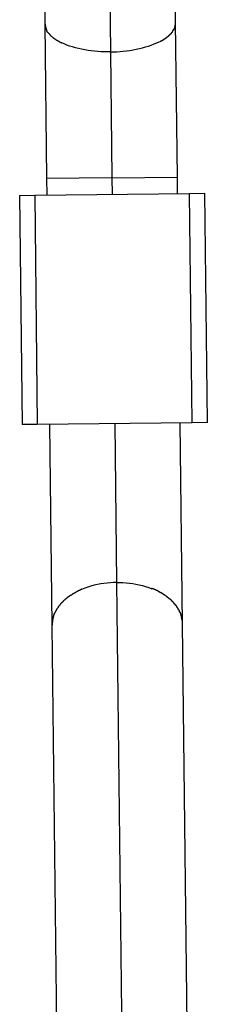
# Model space of a CAD drawing. Extents: x -66 to 66, y -26 to 26.
# Drawn here: x -43 to -43, y -1 to 0 of the extents above; entities that cross this region are included whole.
import ezdxf

# ---------------------------------------------------------------- set-up
doc = ezdxf.new("R2010")
doc.units = 0
doc.layers.get('0').update_dxf_attribs({"linetype": 'CONTINUOUS'})

msp = doc.modelspace()

# ---------------------------------------------------------------- linework, layer by layer
at = {"color": 0}
for points in [[(-43.2187, 0.4675), (-43.2151, 0.1514)], [(-43.2978, 0.3866), (-43.2955, 0.1855)], [(-43.1355, 0.1873), (-43.1378, 0.3884)], [(-43.2955, 0.1855), (-43.2933, -0.0033)], [(-43.2954, 0.1855), (-43.2954, 0.1855), (-43.2951, 0.1852), (-43.2951, 0.1849), (-43.2951, 0.1846), (-43.2951, 0.1844), (-43.2949, 0.1841), (-43.2949, 0.1838), (-43.2949, 0.1835), (-43.2949, 0.1835), (-43.2946, 0.1832), (-43.2946, 0.1829), (-43.2946, 0.1826), (-43.2946, 0.1825), (-43.2946, 0.1822), (-43.2946, 0.182), (-43.2946, 0.1817), (-43.2946, 0.1817)], [(-43.2954, 0.1855), (-43.2954, 0.1855), (-43.2951, 0.1852), (-43.2951, 0.1849), (-43.2951, 0.1846), (-43.2951, 0.1844), (-43.2949, 0.1841), (-43.2949, 0.1838), (-43.2949, 0.1835), (-43.2949, 0.1835), (-43.2946, 0.1832), (-43.2946, 0.1829), (-43.2946, 0.1826), (-43.2946, 0.1825), (-43.2946, 0.1822), (-43.2946, 0.182), (-43.2946, 0.1817), (-43.2946, 0.1817)], [(-43.2945, 0.1816), (-43.2945, 0.1816), (-43.2943, 0.1813), (-43.2943, 0.181), (-43.2943, 0.1807), (-43.2943, 0.1807), (-43.2941, 0.1804), (-43.2941, 0.1804), (-43.2941, 0.1801), (-43.2941, 0.1801), (-43.2938, 0.1798), (-43.2938, 0.1796), (-43.2938, 0.1793), (-43.2938, 0.1793), (-43.2937, 0.179), (-43.2937, 0.179), (-43.2937, 0.1787), (-43.2937, 0.1787)], [(-43.2945, 0.1816), (-43.2945, 0.1816), (-43.2943, 0.1813), (-43.2943, 0.181), (-43.2943, 0.1807), (-43.2943, 0.1807), (-43.2941, 0.1804), (-43.2941, 0.1804), (-43.2941, 0.1801), (-43.2941, 0.1801), (-43.2938, 0.1798), (-43.2938, 0.1796), (-43.2938, 0.1793), (-43.2938, 0.1793), (-43.2937, 0.179), (-43.2937, 0.179), (-43.2937, 0.1787), (-43.2937, 0.1787)], [(-43.1377, 0.1785), (-43.1377, 0.1785), (-43.1374, 0.1785), (-43.1374, 0.1785), (-43.1374, 0.1785), (-43.1374, 0.1788), (-43.1372, 0.1788), (-43.1372, 0.179), (-43.1372, 0.179), (-43.1372, 0.1793), (-43.1369, 0.1793), (-43.1369, 0.1795), (-43.1369, 0.1795), (-43.1369, 0.1798), (-43.1369, 0.1798), (-43.1369, 0.1801), (-43.1369, 0.1801), (-43.1369, 0.1804)], [(-43.1377, 0.1785), (-43.1377, 0.1785), (-43.1374, 0.1785), (-43.1374, 0.1785), (-43.1374, 0.1785), (-43.1374, 0.1788), (-43.1372, 0.1788), (-43.1372, 0.179), (-43.1372, 0.179), (-43.1372, 0.1793), (-43.1369, 0.1793), (-43.1369, 0.1795), (-43.1369, 0.1795), (-43.1369, 0.1798), (-43.1369, 0.1798), (-43.1369, 0.1801), (-43.1369, 0.1801), (-43.1369, 0.1804)], [(-43.1369, 0.1805), (-43.1369, 0.1805), (-43.1366, 0.1805), (-43.1366, 0.1808), (-43.1366, 0.1808), (-43.1366, 0.1811), (-43.1363, 0.1811), (-43.1363, 0.1814), (-43.1363, 0.1816), (-43.1363, 0.1819), (-43.1361, 0.1819), (-43.1361, 0.1822), (-43.1361, 0.1822), (-43.1361, 0.1825), (-43.1361, 0.1825), (-43.1361, 0.1828), (-43.1361, 0.1831), (-43.1361, 0.1834)], [(-43.1369, 0.1805), (-43.1369, 0.1805), (-43.1366, 0.1805), (-43.1366, 0.1808), (-43.1366, 0.1808), (-43.1366, 0.1811), (-43.1363, 0.1811), (-43.1363, 0.1814), (-43.1363, 0.1816), (-43.1363, 0.1819), (-43.1361, 0.1819), (-43.1361, 0.1822), (-43.1361, 0.1822), (-43.1361, 0.1825), (-43.1361, 0.1825), (-43.1361, 0.1828), (-43.1361, 0.1831), (-43.1361, 0.1834)], [(-43.1362, 0.1835), (-43.1362, 0.1835), (-43.1359, 0.1835), (-43.1359, 0.1838), (-43.1359, 0.184), (-43.1359, 0.1843), (-43.1358, 0.1844), (-43.1358, 0.1847), (-43.1358, 0.185), (-43.1358, 0.1853), (-43.1355, 0.1853), (-43.1355, 0.1856), (-43.1355, 0.1859), (-43.1355, 0.1862), (-43.1355, 0.1864), (-43.1355, 0.1867), (-43.1355, 0.187), (-43.1355, 0.1873)], [(-43.1362, 0.1835), (-43.1362, 0.1835), (-43.1359, 0.1835), (-43.1359, 0.1838), (-43.1359, 0.184), (-43.1359, 0.1843), (-43.1358, 0.1844), (-43.1358, 0.1847), (-43.1358, 0.185), (-43.1358, 0.1853), (-43.1355, 0.1853), (-43.1355, 0.1856), (-43.1355, 0.1859), (-43.1355, 0.1862), (-43.1355, 0.1864), (-43.1355, 0.1867), (-43.1355, 0.187), (-43.1355, 0.1873)], [(-43.1333, -0.0015), (-43.1355, 0.1873)], [(-43.2937, 0.1787), (-43.2937, 0.1787), (-43.2934, 0.1784), (-43.2934, 0.1784), (-43.2934, 0.1781), (-43.2934, 0.1781), (-43.2932, 0.1778), (-43.2932, 0.1778), (-43.2932, 0.1775), (-43.2932, 0.1775), (-43.2929, 0.1772), (-43.2929, 0.1772), (-43.2929, 0.177), (-43.2929, 0.177), (-43.2928, 0.1767), (-43.2928, 0.1767), (-43.2928, 0.1767), (-43.2928, 0.1767)], [(-43.2937, 0.1787), (-43.2937, 0.1787), (-43.2934, 0.1784), (-43.2934, 0.1784), (-43.2934, 0.1781), (-43.2934, 0.1781), (-43.2932, 0.1778), (-43.2932, 0.1778), (-43.2932, 0.1775), (-43.2932, 0.1775), (-43.2929, 0.1772), (-43.2929, 0.1772), (-43.2929, 0.177), (-43.2929, 0.177), (-43.2928, 0.1767), (-43.2928, 0.1767), (-43.2928, 0.1767), (-43.2928, 0.1767)], [(-43.2918, 0.1752), (-43.2929, 0.1767)], [(-43.2918, 0.1752), (-43.2918, 0.1752), (-43.2915, 0.1749), (-43.2915, 0.1749), (-43.2913, 0.1747), (-43.2913, 0.1747), (-43.291, 0.1744), (-43.291, 0.1744), (-43.291, 0.1743), (-43.291, 0.1743), (-43.2907, 0.174), (-43.2907, 0.174), (-43.2907, 0.1738), (-43.2907, 0.1738), (-43.2904, 0.1735), (-43.2904, 0.1735), (-43.2904, 0.1735), (-43.2904, 0.1735)], [(-43.2918, 0.1752), (-43.2918, 0.1752), (-43.2915, 0.1749), (-43.2915, 0.1749), (-43.2913, 0.1747), (-43.2913, 0.1747), (-43.291, 0.1744), (-43.291, 0.1744), (-43.291, 0.1743), (-43.291, 0.1743), (-43.2907, 0.174), (-43.2907, 0.174), (-43.2907, 0.1738), (-43.2907, 0.1738), (-43.2904, 0.1735), (-43.2904, 0.1735), (-43.2904, 0.1735), (-43.2904, 0.1735)], [(-43.2903, 0.1736), (-43.2903, 0.1736), (-43.29, 0.1733), (-43.29, 0.1733), (-43.2898, 0.173), (-43.2898, 0.173), (-43.2895, 0.1727), (-43.2895, 0.1727), (-43.2895, 0.1727), (-43.2895, 0.1727), (-43.2892, 0.1724), (-43.2892, 0.1724), (-43.289, 0.1721), (-43.289, 0.1721), (-43.2887, 0.1718), (-43.2887, 0.1718), (-43.2887, 0.1718), (-43.2887, 0.1718)], [(-43.2903, 0.1736), (-43.2903, 0.1736), (-43.29, 0.1733), (-43.29, 0.1733), (-43.2898, 0.173), (-43.2898, 0.173), (-43.2895, 0.1727), (-43.2895, 0.1727), (-43.2895, 0.1727), (-43.2895, 0.1727), (-43.2892, 0.1724), (-43.2892, 0.1724), (-43.289, 0.1721), (-43.289, 0.1721), (-43.2887, 0.1718), (-43.2887, 0.1718), (-43.2887, 0.1718), (-43.2887, 0.1718)], [(-43.2889, 0.1718), (-43.2889, 0.1718), (-43.2886, 0.1715), (-43.2886, 0.1715), (-43.2883, 0.1713), (-43.2883, 0.1713), (-43.288, 0.171), (-43.288, 0.171), (-43.2878, 0.1709), (-43.2878, 0.1709), (-43.2875, 0.1706), (-43.2875, 0.1706), (-43.2873, 0.1704), (-43.2873, 0.1704), (-43.287, 0.1701), (-43.287, 0.1701), (-43.287, 0.1701), (-43.287, 0.1701)], [(-43.2889, 0.1718), (-43.2889, 0.1718), (-43.2886, 0.1715), (-43.2886, 0.1715), (-43.2883, 0.1713), (-43.2883, 0.1713), (-43.288, 0.171), (-43.288, 0.171), (-43.2878, 0.1709), (-43.2878, 0.1709), (-43.2875, 0.1706), (-43.2875, 0.1706), (-43.2873, 0.1704), (-43.2873, 0.1704), (-43.287, 0.1701), (-43.287, 0.1701), (-43.287, 0.1701), (-43.287, 0.1701)], [(-43.2869, 0.1701), (-43.2869, 0.1701), (-43.2866, 0.1698), (-43.2866, 0.1698), (-43.2863, 0.1696), (-43.2863, 0.1696), (-43.286, 0.1693), (-43.286, 0.1693), (-43.2858, 0.1692), (-43.2858, 0.1692), (-43.2855, 0.1689), (-43.2855, 0.1689), (-43.2852, 0.1687), (-43.2852, 0.1687), (-43.2849, 0.1684), (-43.2849, 0.1684), (-43.2849, 0.1684), (-43.2849, 0.1684)], [(-43.2869, 0.1701), (-43.2869, 0.1701), (-43.2866, 0.1698), (-43.2866, 0.1698), (-43.2863, 0.1696), (-43.2863, 0.1696), (-43.286, 0.1693), (-43.286, 0.1693), (-43.2858, 0.1692), (-43.2858, 0.1692), (-43.2855, 0.1689), (-43.2855, 0.1689), (-43.2852, 0.1687), (-43.2852, 0.1687), (-43.2849, 0.1684), (-43.2849, 0.1684), (-43.2849, 0.1684), (-43.2849, 0.1684)], [(-43.285, 0.1685), (-43.285, 0.1685), (-43.2847, 0.1682), (-43.2847, 0.1682), (-43.2844, 0.168), (-43.2844, 0.168), (-43.2841, 0.1677), (-43.2841, 0.1677), (-43.2838, 0.1677), (-43.2838, 0.1677), (-43.2835, 0.1674), (-43.2835, 0.1674), (-43.2832, 0.1672), (-43.2832, 0.1672), (-43.2829, 0.1669), (-43.2829, 0.1669), (-43.2827, 0.1669), (-43.2827, 0.1669)], [(-43.285, 0.1685), (-43.285, 0.1685), (-43.2847, 0.1682), (-43.2847, 0.1682), (-43.2844, 0.168), (-43.2844, 0.168), (-43.2841, 0.1677), (-43.2841, 0.1677), (-43.2838, 0.1677), (-43.2838, 0.1677), (-43.2835, 0.1674), (-43.2835, 0.1674), (-43.2832, 0.1672), (-43.2832, 0.1672), (-43.2829, 0.1669), (-43.2829, 0.1669), (-43.2827, 0.1669), (-43.2827, 0.1669)], [(-43.15, 0.1669), (-43.15, 0.1669), (-43.1497, 0.1669), (-43.1496, 0.1669), (-43.1493, 0.1669), (-43.1493, 0.1672), (-43.149, 0.1672), (-43.149, 0.1673), (-43.1487, 0.1673), (-43.1487, 0.1676), (-43.1484, 0.1676), (-43.1483, 0.1676), (-43.148, 0.1676), (-43.148, 0.1679), (-43.1477, 0.1679), (-43.1477, 0.1682), (-43.1475, 0.1682), (-43.1475, 0.1685)], [(-43.15, 0.1669), (-43.15, 0.1669), (-43.1497, 0.1669), (-43.1496, 0.1669), (-43.1493, 0.1669), (-43.1493, 0.1672), (-43.149, 0.1672), (-43.149, 0.1673), (-43.1487, 0.1673), (-43.1487, 0.1676), (-43.1484, 0.1676), (-43.1483, 0.1676), (-43.148, 0.1676), (-43.148, 0.1679), (-43.1477, 0.1679), (-43.1477, 0.1682), (-43.1475, 0.1682), (-43.1475, 0.1685)], [(-43.1475, 0.1685), (-43.1475, 0.1685), (-43.1472, 0.1685), (-43.1472, 0.1685), (-43.1469, 0.1685), (-43.1469, 0.1688), (-43.1466, 0.1688), (-43.1466, 0.169), (-43.1464, 0.169), (-43.1464, 0.1693), (-43.1461, 0.1693), (-43.1461, 0.1693), (-43.1458, 0.1693), (-43.1458, 0.1696), (-43.1455, 0.1696), (-43.1455, 0.1698), (-43.1454, 0.1698), (-43.1454, 0.1701)], [(-43.1475, 0.1685), (-43.1475, 0.1685), (-43.1472, 0.1685), (-43.1472, 0.1685), (-43.1469, 0.1685), (-43.1469, 0.1688), (-43.1466, 0.1688), (-43.1466, 0.169), (-43.1464, 0.169), (-43.1464, 0.1693), (-43.1461, 0.1693), (-43.1461, 0.1693), (-43.1458, 0.1693), (-43.1458, 0.1696), (-43.1455, 0.1696), (-43.1455, 0.1698), (-43.1454, 0.1698), (-43.1454, 0.1701)], [(-43.1454, 0.1701), (-43.1454, 0.1701), (-43.1451, 0.1701), (-43.1451, 0.1701), (-43.1448, 0.1701), (-43.1448, 0.1704), (-43.1445, 0.1704), (-43.1445, 0.1706), (-43.1443, 0.1706), (-43.1443, 0.1709), (-43.144, 0.1709), (-43.144, 0.171), (-43.1437, 0.171), (-43.1437, 0.1713), (-43.1434, 0.1713), (-43.1434, 0.1715), (-43.1434, 0.1715), (-43.1434, 0.1718)], [(-43.1454, 0.1701), (-43.1454, 0.1701), (-43.1451, 0.1701), (-43.1451, 0.1701), (-43.1448, 0.1701), (-43.1448, 0.1704), (-43.1445, 0.1704), (-43.1445, 0.1706), (-43.1443, 0.1706), (-43.1443, 0.1709), (-43.144, 0.1709), (-43.144, 0.171), (-43.1437, 0.171), (-43.1437, 0.1713), (-43.1434, 0.1713), (-43.1434, 0.1715), (-43.1434, 0.1715), (-43.1434, 0.1718)], [(-43.1435, 0.1718), (-43.1435, 0.1718), (-43.1432, 0.1718), (-43.1432, 0.1718), (-43.143, 0.1718), (-43.143, 0.1721), (-43.1427, 0.1721), (-43.1427, 0.1723), (-43.1425, 0.1723), (-43.1425, 0.1726), (-43.1422, 0.1726), (-43.1422, 0.1726), (-43.142, 0.1726), (-43.142, 0.1729), (-43.1417, 0.1729), (-43.1417, 0.1731), (-43.1417, 0.1731), (-43.1417, 0.1734)], [(-43.1435, 0.1718), (-43.1435, 0.1718), (-43.1432, 0.1718), (-43.1432, 0.1718), (-43.143, 0.1718), (-43.143, 0.1721), (-43.1427, 0.1721), (-43.1427, 0.1723), (-43.1425, 0.1723), (-43.1425, 0.1726), (-43.1422, 0.1726), (-43.1422, 0.1726), (-43.142, 0.1726), (-43.142, 0.1729), (-43.1417, 0.1729), (-43.1417, 0.1731), (-43.1417, 0.1731), (-43.1417, 0.1734)], [(-43.1416, 0.1735), (-43.1416, 0.1735), (-43.1413, 0.1735), (-43.1413, 0.1735), (-43.1411, 0.1735), (-43.1411, 0.1738), (-43.1408, 0.1738), (-43.1408, 0.1741), (-43.1408, 0.1741), (-43.1408, 0.1744), (-43.1405, 0.1744), (-43.1405, 0.1744), (-43.1404, 0.1744), (-43.1404, 0.1747), (-43.1401, 0.1747), (-43.1401, 0.175), (-43.1401, 0.175), (-43.1401, 0.1753)], [(-43.1416, 0.1735), (-43.1416, 0.1735), (-43.1413, 0.1735), (-43.1413, 0.1735), (-43.1411, 0.1735), (-43.1411, 0.1738), (-43.1408, 0.1738), (-43.1408, 0.1741), (-43.1408, 0.1741), (-43.1408, 0.1744), (-43.1405, 0.1744), (-43.1405, 0.1744), (-43.1404, 0.1744), (-43.1404, 0.1747), (-43.1401, 0.1747), (-43.1401, 0.175), (-43.1401, 0.175), (-43.1401, 0.1753)], [(-43.1401, 0.1753), (-43.1401, 0.1753), (-43.1398, 0.1753), (-43.1398, 0.1753), (-43.1397, 0.1753), (-43.1397, 0.1756), (-43.1394, 0.1756), (-43.1394, 0.1758), (-43.1394, 0.1758), (-43.1394, 0.1761), (-43.1391, 0.1761), (-43.1391, 0.1761), (-43.1391, 0.1761), (-43.1391, 0.1764), (-43.1389, 0.1764), (-43.1389, 0.1767), (-43.1389, 0.1767), (-43.1389, 0.177)], [(-43.1401, 0.1753), (-43.1401, 0.1753), (-43.1398, 0.1753), (-43.1398, 0.1753), (-43.1397, 0.1753), (-43.1397, 0.1756), (-43.1394, 0.1756), (-43.1394, 0.1758), (-43.1394, 0.1758), (-43.1394, 0.1761), (-43.1391, 0.1761), (-43.1391, 0.1761), (-43.1391, 0.1761), (-43.1391, 0.1764), (-43.1389, 0.1764), (-43.1389, 0.1767), (-43.1389, 0.1767), (-43.1389, 0.177)], [(-43.1389, 0.177), (-43.1378, 0.1785)], [(-43.2826, 0.1669), (-43.2826, 0.1669), (-43.2823, 0.1666), (-43.2823, 0.1666), (-43.282, 0.1663), (-43.282, 0.1663), (-43.2817, 0.166), (-43.2817, 0.166), (-43.2814, 0.166), (-43.2814, 0.166), (-43.2811, 0.1657), (-43.2811, 0.1657), (-43.2808, 0.1655), (-43.2808, 0.1655), (-43.2805, 0.1652), (-43.2805, 0.1652), (-43.2803, 0.1652), (-43.2803, 0.1652)], [(-43.2826, 0.1669), (-43.2826, 0.1669), (-43.2823, 0.1666), (-43.2823, 0.1666), (-43.282, 0.1663), (-43.282, 0.1663), (-43.2817, 0.166), (-43.2817, 0.166), (-43.2814, 0.166), (-43.2814, 0.166), (-43.2811, 0.1657), (-43.2811, 0.1657), (-43.2808, 0.1655), (-43.2808, 0.1655), (-43.2805, 0.1652), (-43.2805, 0.1652), (-43.2803, 0.1652), (-43.2803, 0.1652)], [(-43.2802, 0.1654), (-43.2802, 0.1654), (-43.2799, 0.1651), (-43.2798, 0.1651), (-43.2795, 0.165), (-43.2795, 0.165), (-43.2792, 0.1647), (-43.2791, 0.1647), (-43.2788, 0.1646), (-43.2788, 0.1646), (-43.2785, 0.1643), (-43.2783, 0.1643), (-43.278, 0.1641), (-43.278, 0.1641), (-43.2777, 0.1639), (-43.2777, 0.1639), (-43.2776, 0.1639), (-43.2776, 0.1639)], [(-43.2802, 0.1654), (-43.2802, 0.1654), (-43.2799, 0.1651), (-43.2798, 0.1651), (-43.2795, 0.165), (-43.2795, 0.165), (-43.2792, 0.1647), (-43.2791, 0.1647), (-43.2788, 0.1646), (-43.2788, 0.1646), (-43.2785, 0.1643), (-43.2783, 0.1643), (-43.278, 0.1641), (-43.278, 0.1641), (-43.2777, 0.1639), (-43.2777, 0.1639), (-43.2776, 0.1639), (-43.2776, 0.1639)], [(-43.2777, 0.1639), (-43.2777, 0.1639), (-43.2774, 0.1636), (-43.2772, 0.1636), (-43.2769, 0.1634), (-43.2769, 0.1634), (-43.2766, 0.1631), (-43.2764, 0.1631), (-43.2761, 0.1631), (-43.2761, 0.1631), (-43.2758, 0.1628), (-43.2755, 0.1628), (-43.2752, 0.1626), (-43.2752, 0.1626), (-43.2749, 0.1624), (-43.2748, 0.1624), (-43.2746, 0.1624), (-43.2746, 0.1624)], [(-43.2777, 0.1639), (-43.2777, 0.1639), (-43.2774, 0.1636), (-43.2772, 0.1636), (-43.2769, 0.1634), (-43.2769, 0.1634), (-43.2766, 0.1631), (-43.2764, 0.1631), (-43.2761, 0.1631), (-43.2761, 0.1631), (-43.2758, 0.1628), (-43.2755, 0.1628), (-43.2752, 0.1626), (-43.2752, 0.1626), (-43.2749, 0.1624), (-43.2748, 0.1624), (-43.2746, 0.1624), (-43.2746, 0.1624)], [(-43.2151, 0.1514), (-43.2189, 0.1514), (-43.2227, 0.1515), (-43.2267, 0.1516), (-43.2306, 0.1519), (-43.2346, 0.1522), (-43.2386, 0.1527), (-43.2426, 0.1532), (-43.2465, 0.1539), (-43.2504, 0.1546), (-43.2542, 0.1555), (-43.258, 0.1564), (-43.2616, 0.1574), (-43.2651, 0.1585), (-43.2685, 0.1597), (-43.2718, 0.161), (-43.2748, 0.1624)], [(-43.2151, 0.1514), (-43.2112, 0.1515), (-43.2074, 0.1516), (-43.2035, 0.1519), (-43.1995, 0.1522), (-43.1956, 0.1527), (-43.1916, 0.1532), (-43.1876, 0.1539), (-43.1837, 0.1546), (-43.1798, 0.1554), (-43.176, 0.1563), (-43.1722, 0.1574), (-43.1687, 0.1585), (-43.1652, 0.1596), (-43.1618, 0.161), (-43.1586, 0.1623), (-43.1556, 0.1637)], [(-43.1554, 0.1639), (-43.1554, 0.1639), (-43.1551, 0.1639), (-43.155, 0.1639), (-43.1547, 0.1639), (-43.1547, 0.1641), (-43.1544, 0.1641), (-43.1543, 0.1643), (-43.154, 0.1643), (-43.154, 0.1646), (-43.1537, 0.1646), (-43.1535, 0.1646), (-43.1532, 0.1646), (-43.1532, 0.1649), (-43.1529, 0.1649), (-43.1529, 0.1651), (-43.1527, 0.1651), (-43.1527, 0.1654)], [(-43.1554, 0.1639), (-43.1554, 0.1639), (-43.1551, 0.1639), (-43.155, 0.1639), (-43.1547, 0.1639), (-43.1547, 0.1641), (-43.1544, 0.1641), (-43.1543, 0.1643), (-43.154, 0.1643), (-43.154, 0.1646), (-43.1537, 0.1646), (-43.1535, 0.1646), (-43.1532, 0.1646), (-43.1532, 0.1649), (-43.1529, 0.1649), (-43.1529, 0.1651), (-43.1527, 0.1651), (-43.1527, 0.1654)], [(-43.1528, 0.1654), (-43.1528, 0.1654), (-43.1525, 0.1654), (-43.1524, 0.1654), (-43.1521, 0.1654), (-43.1521, 0.1656), (-43.1518, 0.1656), (-43.1516, 0.1658), (-43.1513, 0.1658), (-43.1513, 0.1661), (-43.151, 0.1661), (-43.1508, 0.1662), (-43.1505, 0.1662), (-43.1505, 0.1665), (-43.1502, 0.1665), (-43.1502, 0.1666), (-43.1501, 0.1666), (-43.1501, 0.1669)], [(-43.1528, 0.1654), (-43.1528, 0.1654), (-43.1525, 0.1654), (-43.1524, 0.1654), (-43.1521, 0.1654), (-43.1521, 0.1656), (-43.1518, 0.1656), (-43.1516, 0.1658), (-43.1513, 0.1658), (-43.1513, 0.1661), (-43.151, 0.1661), (-43.1508, 0.1662), (-43.1505, 0.1662), (-43.1505, 0.1665), (-43.1502, 0.1665), (-43.1502, 0.1666), (-43.1501, 0.1666), (-43.1501, 0.1669)], [(-43.2151, 0.1514), (-43.2133, -0.0024)], [(-43.2133, -0.0024), (-43.2933, -0.0033)], [(-43.2933, -0.0033), (-43.293, -0.0234)], [(-43.2133, -0.0024), (-43.1333, -0.0015)], [(-43.2133, -0.0024), (-43.2131, -0.0225)], [(-43.1331, -0.0215), (-43.1333, -0.0015)], [(-43.3262, -0.0238), (-43.3078, -0.0235)], [(-43.3262, -0.0238), (-43.323, -0.3037)], [(-43.3078, -0.0235), (-43.1184, -0.0214)], [(-43.3078, -0.0235), (-43.3046, -0.3035)], [(-43.1184, -0.0214), (-43.0999, -0.0211)], [(-43.1151, -0.3013), (-43.1184, -0.0214)], [(-43.0967, -0.3012), (-43.0999, -0.0211)], [(-43.3046, -0.3035), (-43.323, -0.3037)], [(-43.1151, -0.3013), (-43.3046, -0.3035)], [(-43.2898, -0.3033), (-43.287, -0.5489)], [(-43.2098, -0.3024), (-43.2076, -0.4963)], [(-43.127, -0.5471), (-43.1298, -0.3015)], [(-43.0967, -0.3012), (-43.1151, -0.3013)], [(-43.2503, -0.5047), (-43.2503, -0.5047), (-43.2503, -0.5047), (-43.2506, -0.5047), (-43.2507, -0.5047), (-43.251, -0.505), (-43.2512, -0.505), (-43.2515, -0.5053), (-43.2518, -0.5053), (-43.2521, -0.5056), (-43.2522, -0.5056), (-43.2525, -0.5058), (-43.2528, -0.5058), (-43.2531, -0.5061), (-43.2532, -0.5061), (-43.2535, -0.5063), (-43.2537, -0.5063), (-43.254, -0.5066)], [(-43.2503, -0.5047), (-43.2503, -0.5047), (-43.2503, -0.5047), (-43.2506, -0.5047), (-43.2507, -0.5047), (-43.251, -0.505), (-43.2512, -0.505), (-43.2515, -0.5053), (-43.2518, -0.5053), (-43.2521, -0.5056), (-43.2522, -0.5056), (-43.2525, -0.5058), (-43.2528, -0.5058), (-43.2531, -0.5061), (-43.2532, -0.5061), (-43.2535, -0.5063), (-43.2537, -0.5063), (-43.254, -0.5066)], [(-43.2076, -0.4963), (-43.2114, -0.4964), (-43.2153, -0.4966), (-43.2192, -0.497), (-43.2231, -0.4975), (-43.2271, -0.4981), (-43.2311, -0.4989), (-43.235, -0.4998), (-43.239, -0.5008), (-43.2428, -0.502), (-43.2466, -0.5034), (-43.2504, -0.5049)], [(-43.2076, -0.4963), (-43.2038, -0.4963), (-43.1999, -0.4965), (-43.196, -0.4967), (-43.192, -0.4971), (-43.188, -0.4976), (-43.184, -0.4983), (-43.1801, -0.4991), (-43.1761, -0.5001), (-43.1722, -0.5012), (-43.1684, -0.5024), (-43.1647, -0.5039)], [(-43.2076, -0.4963), (-43.2003, -1.1261)], [(-43.1611, -0.5053), (-43.1611, -0.5053), (-43.1611, -0.505), (-43.1613, -0.505), (-43.1614, -0.5048), (-43.1617, -0.5048), (-43.1619, -0.5045), (-43.1622, -0.5045), (-43.1625, -0.5045), (-43.1628, -0.5045), (-43.163, -0.5042), (-43.1633, -0.5042), (-43.1636, -0.5041), (-43.1639, -0.5041), (-43.164, -0.5038), (-43.1643, -0.5038), (-43.1645, -0.5038), (-43.1648, -0.5038)], [(-43.1611, -0.5053), (-43.1611, -0.5053), (-43.1611, -0.505), (-43.1613, -0.505), (-43.1614, -0.5048), (-43.1617, -0.5048), (-43.1619, -0.5045), (-43.1622, -0.5045), (-43.1625, -0.5045), (-43.1628, -0.5045), (-43.163, -0.5042), (-43.1633, -0.5042), (-43.1636, -0.5041), (-43.1639, -0.5041), (-43.164, -0.5038), (-43.1643, -0.5038), (-43.1645, -0.5038), (-43.1648, -0.5038)], [(-43.2697, -0.5165), (-43.2697, -0.5165), (-43.2697, -0.5165), (-43.2699, -0.5166), (-43.2699, -0.5166), (-43.2702, -0.5169), (-43.2702, -0.5169), (-43.2705, -0.5172), (-43.2708, -0.5172), (-43.2711, -0.5175), (-43.2711, -0.5175), (-43.2714, -0.5178), (-43.2715, -0.5178), (-43.2718, -0.5181), (-43.2718, -0.5181), (-43.2721, -0.5184), (-43.2722, -0.5184), (-43.2725, -0.5187)], [(-43.2697, -0.5165), (-43.2697, -0.5165), (-43.2697, -0.5165), (-43.2699, -0.5166), (-43.2699, -0.5166), (-43.2702, -0.5169), (-43.2702, -0.5169), (-43.2705, -0.5172), (-43.2708, -0.5172), (-43.2711, -0.5175), (-43.2711, -0.5175), (-43.2714, -0.5178), (-43.2715, -0.5178), (-43.2718, -0.5181), (-43.2718, -0.5181), (-43.2721, -0.5184), (-43.2722, -0.5184), (-43.2725, -0.5187)], [(-43.267, -0.5141), (-43.267, -0.5141), (-43.267, -0.5141), (-43.2673, -0.5142), (-43.2673, -0.5142), (-43.2676, -0.5145), (-43.2676, -0.5145), (-43.2679, -0.5148), (-43.268, -0.5148), (-43.2683, -0.5151), (-43.2683, -0.5151), (-43.2686, -0.5153), (-43.2686, -0.5153), (-43.2689, -0.5156), (-43.2689, -0.5156), (-43.2692, -0.5159), (-43.2695, -0.5159), (-43.2698, -0.5162)], [(-43.267, -0.5141), (-43.267, -0.5141), (-43.267, -0.5141), (-43.2673, -0.5142), (-43.2673, -0.5142), (-43.2676, -0.5145), (-43.2676, -0.5145), (-43.2679, -0.5148), (-43.268, -0.5148), (-43.2683, -0.5151), (-43.2683, -0.5151), (-43.2686, -0.5153), (-43.2686, -0.5153), (-43.2689, -0.5156), (-43.2689, -0.5156), (-43.2692, -0.5159), (-43.2695, -0.5159), (-43.2698, -0.5162)], [(-43.264, -0.5123), (-43.264, -0.5123), (-43.264, -0.5123), (-43.2643, -0.5123), (-43.2643, -0.5123), (-43.2646, -0.5126), (-43.2646, -0.5126), (-43.2649, -0.5128), (-43.2651, -0.5128), (-43.2654, -0.5131), (-43.2654, -0.5131), (-43.2657, -0.5133), (-43.2658, -0.5133), (-43.2661, -0.5136), (-43.2661, -0.5136), (-43.2664, -0.5139), (-43.2666, -0.5139), (-43.2669, -0.5142)], [(-43.264, -0.5123), (-43.264, -0.5123), (-43.264, -0.5123), (-43.2643, -0.5123), (-43.2643, -0.5123), (-43.2646, -0.5126), (-43.2646, -0.5126), (-43.2649, -0.5128), (-43.2651, -0.5128), (-43.2654, -0.5131), (-43.2654, -0.5131), (-43.2657, -0.5133), (-43.2658, -0.5133), (-43.2661, -0.5136), (-43.2661, -0.5136), (-43.2664, -0.5139), (-43.2666, -0.5139), (-43.2669, -0.5142)], [(-43.2607, -0.51), (-43.2607, -0.51), (-43.2607, -0.51), (-43.261, -0.5102), (-43.261, -0.5102), (-43.2613, -0.5105), (-43.2613, -0.5105), (-43.2616, -0.5108), (-43.2618, -0.5108), (-43.2621, -0.5111), (-43.2621, -0.5111), (-43.2624, -0.5114), (-43.2626, -0.5114), (-43.2629, -0.5117), (-43.2629, -0.5117), (-43.2632, -0.512), (-43.2635, -0.512), (-43.2638, -0.5123)], [(-43.2607, -0.51), (-43.2607, -0.51), (-43.2607, -0.51), (-43.261, -0.5102), (-43.261, -0.5102), (-43.2613, -0.5105), (-43.2613, -0.5105), (-43.2616, -0.5108), (-43.2618, -0.5108), (-43.2621, -0.5111), (-43.2621, -0.5111), (-43.2624, -0.5114), (-43.2626, -0.5114), (-43.2629, -0.5117), (-43.2629, -0.5117), (-43.2632, -0.512), (-43.2635, -0.512), (-43.2638, -0.5123)], [(-43.2572, -0.5083), (-43.2572, -0.5083), (-43.2572, -0.5083), (-43.2574, -0.5083), (-43.2575, -0.5083), (-43.2578, -0.5086), (-43.258, -0.5086), (-43.2583, -0.5089), (-43.2586, -0.5089), (-43.2589, -0.5092), (-43.2589, -0.5092), (-43.2592, -0.5095), (-43.2595, -0.5095), (-43.2598, -0.5098), (-43.2598, -0.5098), (-43.2601, -0.51), (-43.2603, -0.51), (-43.2606, -0.5103)], [(-43.2572, -0.5083), (-43.2572, -0.5083), (-43.2572, -0.5083), (-43.2574, -0.5083), (-43.2575, -0.5083), (-43.2578, -0.5086), (-43.258, -0.5086), (-43.2583, -0.5089), (-43.2586, -0.5089), (-43.2589, -0.5092), (-43.2589, -0.5092), (-43.2592, -0.5095), (-43.2595, -0.5095), (-43.2598, -0.5098), (-43.2598, -0.5098), (-43.2601, -0.51), (-43.2603, -0.51), (-43.2606, -0.5103)], [(-43.2538, -0.5065), (-43.2538, -0.5065), (-43.2538, -0.5065), (-43.254, -0.5065), (-43.2541, -0.5065), (-43.2544, -0.5067), (-43.2546, -0.5067), (-43.2549, -0.507), (-43.2552, -0.507), (-43.2555, -0.5073), (-43.2556, -0.5073), (-43.2559, -0.5075), (-43.2562, -0.5075), (-43.2565, -0.5078), (-43.2566, -0.5078), (-43.2569, -0.508), (-43.2571, -0.508), (-43.2574, -0.5083)], [(-43.2538, -0.5065), (-43.2538, -0.5065), (-43.2538, -0.5065), (-43.254, -0.5065), (-43.2541, -0.5065), (-43.2544, -0.5067), (-43.2546, -0.5067), (-43.2549, -0.507), (-43.2552, -0.507), (-43.2555, -0.5073), (-43.2556, -0.5073), (-43.2559, -0.5075), (-43.2562, -0.5075), (-43.2565, -0.5078), (-43.2566, -0.5078), (-43.2569, -0.508), (-43.2571, -0.508), (-43.2574, -0.5083)], [(-43.1573, -0.507), (-43.1573, -0.507), (-43.1573, -0.5067), (-43.1575, -0.5067), (-43.1576, -0.5065), (-43.1579, -0.5065), (-43.1581, -0.5062), (-43.1584, -0.5062), (-43.1587, -0.506), (-43.159, -0.506), (-43.1591, -0.5057), (-43.1594, -0.5057), (-43.1597, -0.5055), (-43.16, -0.5055), (-43.16, -0.5053), (-43.1603, -0.5053), (-43.1605, -0.5053), (-43.1608, -0.5053)], [(-43.1573, -0.507), (-43.1573, -0.507), (-43.1573, -0.5067), (-43.1575, -0.5067), (-43.1576, -0.5065), (-43.1579, -0.5065), (-43.1581, -0.5062), (-43.1584, -0.5062), (-43.1587, -0.506), (-43.159, -0.506), (-43.1591, -0.5057), (-43.1594, -0.5057), (-43.1597, -0.5055), (-43.16, -0.5055), (-43.16, -0.5053), (-43.1603, -0.5053), (-43.1605, -0.5053), (-43.1608, -0.5053)], [(-43.1541, -0.509), (-43.1541, -0.509), (-43.1541, -0.5087), (-43.1543, -0.5087), (-43.1544, -0.5085), (-43.1547, -0.5085), (-43.1548, -0.5082), (-43.1551, -0.5082), (-43.1554, -0.5079), (-43.1557, -0.5079), (-43.1557, -0.5076), (-43.156, -0.5076), (-43.1563, -0.5073), (-43.1566, -0.5073), (-43.1566, -0.507), (-43.1569, -0.507), (-43.1571, -0.5069), (-43.1574, -0.5069)], [(-43.1541, -0.509), (-43.1541, -0.509), (-43.1541, -0.5087), (-43.1543, -0.5087), (-43.1544, -0.5085), (-43.1547, -0.5085), (-43.1548, -0.5082), (-43.1551, -0.5082), (-43.1554, -0.5079), (-43.1557, -0.5079), (-43.1557, -0.5076), (-43.156, -0.5076), (-43.1563, -0.5073), (-43.1566, -0.5073), (-43.1566, -0.507), (-43.1569, -0.507), (-43.1571, -0.5069), (-43.1574, -0.5069)], [(-43.1509, -0.5108), (-43.1509, -0.5108), (-43.1509, -0.5105), (-43.1512, -0.5105), (-43.1512, -0.5102), (-43.1515, -0.5102), (-43.1515, -0.5099), (-43.1518, -0.5099), (-43.152, -0.5096), (-43.1523, -0.5096), (-43.1523, -0.5093), (-43.1526, -0.5093), (-43.1528, -0.5091), (-43.1531, -0.5091), (-43.1531, -0.5088), (-43.1534, -0.5088), (-43.1537, -0.5088), (-43.154, -0.5088)], [(-43.1509, -0.5108), (-43.1509, -0.5108), (-43.1509, -0.5105), (-43.1512, -0.5105), (-43.1512, -0.5102), (-43.1515, -0.5102), (-43.1515, -0.5099), (-43.1518, -0.5099), (-43.152, -0.5096), (-43.1523, -0.5096), (-43.1523, -0.5093), (-43.1526, -0.5093), (-43.1528, -0.5091), (-43.1531, -0.5091), (-43.1531, -0.5088), (-43.1534, -0.5088), (-43.1537, -0.5088), (-43.154, -0.5088)], [(-43.1478, -0.5127), (-43.1478, -0.5127), (-43.1478, -0.5124), (-43.1481, -0.5124), (-43.1482, -0.5121), (-43.1485, -0.5121), (-43.1485, -0.5118), (-43.1488, -0.5118), (-43.1491, -0.5116), (-43.1494, -0.5116), (-43.1494, -0.5113), (-43.1497, -0.5113), (-43.1499, -0.511), (-43.1502, -0.511), (-43.1502, -0.5107), (-43.1505, -0.5107), (-43.1507, -0.5107), (-43.151, -0.5107)], [(-43.1478, -0.5127), (-43.1478, -0.5127), (-43.1478, -0.5124), (-43.1481, -0.5124), (-43.1482, -0.5121), (-43.1485, -0.5121), (-43.1485, -0.5118), (-43.1488, -0.5118), (-43.1491, -0.5116), (-43.1494, -0.5116), (-43.1494, -0.5113), (-43.1497, -0.5113), (-43.1499, -0.511), (-43.1502, -0.511), (-43.1502, -0.5107), (-43.1505, -0.5107), (-43.1507, -0.5107), (-43.151, -0.5107)], [(-43.1449, -0.5151), (-43.1449, -0.5151), (-43.1449, -0.5148), (-43.1452, -0.5148), (-43.1452, -0.5145), (-43.1455, -0.5145), (-43.1455, -0.5142), (-43.1458, -0.5142), (-43.1459, -0.5139), (-43.1462, -0.5139), (-43.1462, -0.5136), (-43.1465, -0.5136), (-43.1465, -0.5133), (-43.1468, -0.5133), (-43.1468, -0.513), (-43.1471, -0.513), (-43.1473, -0.5128), (-43.1476, -0.5128)], [(-43.1449, -0.5151), (-43.1449, -0.5151), (-43.1449, -0.5148), (-43.1452, -0.5148), (-43.1452, -0.5145), (-43.1455, -0.5145), (-43.1455, -0.5142), (-43.1458, -0.5142), (-43.1459, -0.5139), (-43.1462, -0.5139), (-43.1462, -0.5136), (-43.1465, -0.5136), (-43.1465, -0.5133), (-43.1468, -0.5133), (-43.1468, -0.513), (-43.1471, -0.513), (-43.1473, -0.5128), (-43.1476, -0.5128)], [(-43.1422, -0.5172), (-43.1422, -0.5172), (-43.1422, -0.5169), (-43.1425, -0.5169), (-43.1425, -0.5166), (-43.1428, -0.5166), (-43.1428, -0.5163), (-43.1431, -0.5163), (-43.1433, -0.516), (-43.1436, -0.516), (-43.1436, -0.5157), (-43.1439, -0.5157), (-43.1439, -0.5154), (-43.1442, -0.5154), (-43.1442, -0.5151), (-43.1445, -0.5151), (-43.1447, -0.515), (-43.145, -0.515)], [(-43.1422, -0.5172), (-43.1422, -0.5172), (-43.1422, -0.5169), (-43.1425, -0.5169), (-43.1425, -0.5166), (-43.1428, -0.5166), (-43.1428, -0.5163), (-43.1431, -0.5163), (-43.1433, -0.516), (-43.1436, -0.516), (-43.1436, -0.5157), (-43.1439, -0.5157), (-43.1439, -0.5154), (-43.1442, -0.5154), (-43.1442, -0.5151), (-43.1445, -0.5151), (-43.1447, -0.515), (-43.145, -0.515)], [(-43.2807, -0.5285), (-43.2807, -0.5285), (-43.2807, -0.5285), (-43.2807, -0.5288), (-43.2807, -0.5288), (-43.281, -0.5291), (-43.281, -0.5291), (-43.2811, -0.5294), (-43.2811, -0.5296), (-43.2814, -0.5299), (-43.2814, -0.5299), (-43.2814, -0.5302), (-43.2814, -0.5302), (-43.2817, -0.5305), (-43.2817, -0.5305), (-43.2819, -0.5308), (-43.2819, -0.531), (-43.2822, -0.5313)], [(-43.2807, -0.5285), (-43.2807, -0.5285), (-43.2807, -0.5285), (-43.2807, -0.5288), (-43.2807, -0.5288), (-43.281, -0.5291), (-43.281, -0.5291), (-43.2811, -0.5294), (-43.2811, -0.5296), (-43.2814, -0.5299), (-43.2814, -0.5299), (-43.2814, -0.5302), (-43.2814, -0.5302), (-43.2817, -0.5305), (-43.2817, -0.5305), (-43.2819, -0.5308), (-43.2819, -0.531), (-43.2822, -0.5313)], [(-43.2789, -0.526), (-43.2789, -0.526), (-43.2789, -0.526), (-43.2789, -0.5262), (-43.2789, -0.5262), (-43.2791, -0.5265), (-43.2791, -0.5265), (-43.2793, -0.5268), (-43.2793, -0.5269), (-43.2796, -0.5272), (-43.2796, -0.5272), (-43.2798, -0.5275), (-43.2798, -0.5275), (-43.2801, -0.5278), (-43.2801, -0.5278), (-43.2803, -0.5281), (-43.2803, -0.5283), (-43.2806, -0.5286)], [(-43.2789, -0.526), (-43.2789, -0.526), (-43.2789, -0.526), (-43.2789, -0.5262), (-43.2789, -0.5262), (-43.2791, -0.5265), (-43.2791, -0.5265), (-43.2793, -0.5268), (-43.2793, -0.5269), (-43.2796, -0.5272), (-43.2796, -0.5272), (-43.2798, -0.5275), (-43.2798, -0.5275), (-43.2801, -0.5278), (-43.2801, -0.5278), (-43.2803, -0.5281), (-43.2803, -0.5283), (-43.2806, -0.5286)], [(-43.2768, -0.5236), (-43.2768, -0.5236), (-43.2768, -0.5236), (-43.2769, -0.5238), (-43.2769, -0.5238), (-43.2772, -0.5241), (-43.2772, -0.5241), (-43.2775, -0.5244), (-43.2775, -0.5244), (-43.2778, -0.5247), (-43.2778, -0.5247), (-43.2781, -0.525), (-43.2781, -0.525), (-43.2784, -0.5253), (-43.2784, -0.5253), (-43.2787, -0.5256), (-43.2787, -0.5257), (-43.279, -0.526)], [(-43.2768, -0.5236), (-43.2768, -0.5236), (-43.2768, -0.5236), (-43.2769, -0.5238), (-43.2769, -0.5238), (-43.2772, -0.5241), (-43.2772, -0.5241), (-43.2775, -0.5244), (-43.2775, -0.5244), (-43.2778, -0.5247), (-43.2778, -0.5247), (-43.2781, -0.525), (-43.2781, -0.525), (-43.2784, -0.5253), (-43.2784, -0.5253), (-43.2787, -0.5256), (-43.2787, -0.5257), (-43.279, -0.526)], [(-43.2748, -0.5211), (-43.2748, -0.5211), (-43.2748, -0.5211), (-43.2749, -0.5212), (-43.2749, -0.5212), (-43.2752, -0.5215), (-43.2752, -0.5215), (-43.2755, -0.5218), (-43.2755, -0.5219), (-43.2758, -0.5222), (-43.2758, -0.5222), (-43.2761, -0.5225), (-43.2761, -0.5225), (-43.2764, -0.5228), (-43.2764, -0.5228), (-43.2767, -0.5231), (-43.2767, -0.5233), (-43.277, -0.5236)], [(-43.2748, -0.5211), (-43.2748, -0.5211), (-43.2748, -0.5211), (-43.2749, -0.5212), (-43.2749, -0.5212), (-43.2752, -0.5215), (-43.2752, -0.5215), (-43.2755, -0.5218), (-43.2755, -0.5219), (-43.2758, -0.5222), (-43.2758, -0.5222), (-43.2761, -0.5225), (-43.2761, -0.5225), (-43.2764, -0.5228), (-43.2764, -0.5228), (-43.2767, -0.5231), (-43.2767, -0.5233), (-43.277, -0.5236)], [(-43.2724, -0.5188), (-43.2724, -0.5188), (-43.2724, -0.5188), (-43.2725, -0.5189), (-43.2725, -0.5189), (-43.2728, -0.5192), (-43.2728, -0.5192), (-43.2731, -0.5195), (-43.2732, -0.5196), (-43.2735, -0.5199), (-43.2735, -0.5199), (-43.2738, -0.5202), (-43.2738, -0.5202), (-43.2741, -0.5205), (-43.2741, -0.5205), (-43.2744, -0.5208), (-43.2745, -0.5208), (-43.2748, -0.5211)], [(-43.2724, -0.5188), (-43.2724, -0.5188), (-43.2724, -0.5188), (-43.2725, -0.5189), (-43.2725, -0.5189), (-43.2728, -0.5192), (-43.2728, -0.5192), (-43.2731, -0.5195), (-43.2732, -0.5196), (-43.2735, -0.5199), (-43.2735, -0.5199), (-43.2738, -0.5202), (-43.2738, -0.5202), (-43.2741, -0.5205), (-43.2741, -0.5205), (-43.2744, -0.5208), (-43.2745, -0.5208), (-43.2748, -0.5211)], [(-43.1396, -0.5194), (-43.1396, -0.5194), (-43.1396, -0.5191), (-43.1397, -0.519), (-43.1397, -0.5187), (-43.14, -0.5187), (-43.14, -0.5184), (-43.1403, -0.5184), (-43.1405, -0.5181), (-43.1408, -0.5181), (-43.1408, -0.5178), (-43.1411, -0.5178), (-43.1412, -0.5175), (-43.1415, -0.5175), (-43.1415, -0.5172), (-43.1418, -0.5172), (-43.1419, -0.5171), (-43.1422, -0.5171)], [(-43.1396, -0.5194), (-43.1396, -0.5194), (-43.1396, -0.5191), (-43.1397, -0.519), (-43.1397, -0.5187), (-43.14, -0.5187), (-43.14, -0.5184), (-43.1403, -0.5184), (-43.1405, -0.5181), (-43.1408, -0.5181), (-43.1408, -0.5178), (-43.1411, -0.5178), (-43.1412, -0.5175), (-43.1415, -0.5175), (-43.1415, -0.5172), (-43.1418, -0.5172), (-43.1419, -0.5171), (-43.1422, -0.5171)], [(-43.1374, -0.5218), (-43.1374, -0.5218), (-43.1374, -0.5215), (-43.1375, -0.5215), (-43.1375, -0.5212), (-43.1378, -0.5212), (-43.1378, -0.5209), (-43.1381, -0.5209), (-43.1383, -0.5206), (-43.1386, -0.5206), (-43.1386, -0.5203), (-43.1389, -0.5201), (-43.1389, -0.5198), (-43.1392, -0.5198), (-43.1392, -0.5195), (-43.1395, -0.5195), (-43.1395, -0.5194), (-43.1398, -0.5194)], [(-43.1374, -0.5218), (-43.1374, -0.5218), (-43.1374, -0.5215), (-43.1375, -0.5215), (-43.1375, -0.5212), (-43.1378, -0.5212), (-43.1378, -0.5209), (-43.1381, -0.5209), (-43.1383, -0.5206), (-43.1386, -0.5206), (-43.1386, -0.5203), (-43.1389, -0.5201), (-43.1389, -0.5198), (-43.1392, -0.5198), (-43.1392, -0.5195), (-43.1395, -0.5195), (-43.1395, -0.5194), (-43.1398, -0.5194)], [(-43.1355, -0.5243), (-43.1355, -0.5243), (-43.1355, -0.524), (-43.1356, -0.5239), (-43.1356, -0.5236), (-43.1359, -0.5236), (-43.1359, -0.5233), (-43.1362, -0.5233), (-43.1362, -0.523), (-43.1365, -0.523), (-43.1365, -0.5227), (-43.1368, -0.5227), (-43.1368, -0.5224), (-43.1371, -0.5224), (-43.1371, -0.5221), (-43.1373, -0.5221), (-43.1373, -0.522), (-43.1376, -0.522)], [(-43.1355, -0.5243), (-43.1355, -0.5243), (-43.1355, -0.524), (-43.1356, -0.5239), (-43.1356, -0.5236), (-43.1359, -0.5236), (-43.1359, -0.5233), (-43.1362, -0.5233), (-43.1362, -0.523), (-43.1365, -0.523), (-43.1365, -0.5227), (-43.1368, -0.5227), (-43.1368, -0.5224), (-43.1371, -0.5224), (-43.1371, -0.5221), (-43.1373, -0.5221), (-43.1373, -0.522), (-43.1376, -0.522)], [(-43.1337, -0.5267), (-43.1337, -0.5267), (-43.1337, -0.5264), (-43.1337, -0.5262), (-43.1337, -0.5259), (-43.1339, -0.5259), (-43.1339, -0.5256), (-43.1341, -0.5256), (-43.1341, -0.5253), (-43.1344, -0.5253), (-43.1344, -0.525), (-43.1346, -0.525), (-43.1346, -0.5247), (-43.1349, -0.5247), (-43.1349, -0.5244), (-43.1352, -0.5244), (-43.1352, -0.5242), (-43.1355, -0.5242)], [(-43.1337, -0.5267), (-43.1337, -0.5267), (-43.1337, -0.5264), (-43.1337, -0.5262), (-43.1337, -0.5259), (-43.1339, -0.5259), (-43.1339, -0.5256), (-43.1341, -0.5256), (-43.1341, -0.5253), (-43.1344, -0.5253), (-43.1344, -0.525), (-43.1346, -0.525), (-43.1346, -0.5247), (-43.1349, -0.5247), (-43.1349, -0.5244), (-43.1352, -0.5244), (-43.1352, -0.5242), (-43.1355, -0.5242)], [(-43.1322, -0.5295), (-43.1322, -0.5295), (-43.1322, -0.5292), (-43.1322, -0.529), (-43.1322, -0.5287), (-43.1324, -0.5287), (-43.1324, -0.5284), (-43.1325, -0.5284), (-43.1325, -0.5281), (-43.1328, -0.5281), (-43.1328, -0.5278), (-43.1328, -0.5277), (-43.1328, -0.5274), (-43.1331, -0.5274), (-43.1331, -0.5271), (-43.1334, -0.5271), (-43.1334, -0.5269), (-43.1337, -0.5269)], [(-43.1322, -0.5295), (-43.1322, -0.5295), (-43.1322, -0.5292), (-43.1322, -0.529), (-43.1322, -0.5287), (-43.1324, -0.5287), (-43.1324, -0.5284), (-43.1325, -0.5284), (-43.1325, -0.5281), (-43.1328, -0.5281), (-43.1328, -0.5278), (-43.1328, -0.5277), (-43.1328, -0.5274), (-43.1331, -0.5274), (-43.1331, -0.5271), (-43.1334, -0.5271), (-43.1334, -0.5269), (-43.1337, -0.5269)], [(-43.2854, -0.5389), (-43.2854, -0.5389), (-43.2854, -0.5389), (-43.2854, -0.5392), (-43.2854, -0.5395), (-43.2855, -0.5398), (-43.2855, -0.54), (-43.2855, -0.5403), (-43.2855, -0.5406), (-43.2858, -0.5409), (-43.2858, -0.5411), (-43.2858, -0.5414), (-43.2858, -0.5417), (-43.2859, -0.542), (-43.2859, -0.5423), (-43.2859, -0.5426), (-43.2859, -0.5429), (-43.2862, -0.5432)], [(-43.2854, -0.5389), (-43.2854, -0.5389), (-43.2854, -0.5389), (-43.2854, -0.5392), (-43.2854, -0.5395), (-43.2855, -0.5398), (-43.2855, -0.54), (-43.2855, -0.5403), (-43.2855, -0.5406), (-43.2858, -0.5409), (-43.2858, -0.5411), (-43.2858, -0.5414), (-43.2858, -0.5417), (-43.2859, -0.542), (-43.2859, -0.5423), (-43.2859, -0.5426), (-43.2859, -0.5429), (-43.2862, -0.5432)], [(-43.2846, -0.536), (-43.2846, -0.536), (-43.2846, -0.536), (-43.2846, -0.5363), (-43.2846, -0.5363), (-43.2847, -0.5366), (-43.2847, -0.5366), (-43.2847, -0.5369), (-43.2847, -0.5371), (-43.285, -0.5374), (-43.285, -0.5374), (-43.285, -0.5377), (-43.285, -0.5378), (-43.2852, -0.5381), (-43.2852, -0.5381), (-43.2852, -0.5384), (-43.2852, -0.5386), (-43.2855, -0.5389)], [(-43.2846, -0.536), (-43.2846, -0.536), (-43.2846, -0.536), (-43.2846, -0.5363), (-43.2846, -0.5363), (-43.2847, -0.5366), (-43.2847, -0.5366), (-43.2847, -0.5369), (-43.2847, -0.5371), (-43.285, -0.5374), (-43.285, -0.5374), (-43.285, -0.5377), (-43.285, -0.5378), (-43.2852, -0.5381), (-43.2852, -0.5381), (-43.2852, -0.5384), (-43.2852, -0.5386), (-43.2855, -0.5389)], [(-43.2836, -0.5337), (-43.2847, -0.5359)], [(-43.2822, -0.5311), (-43.2822, -0.5311), (-43.2822, -0.5311), (-43.2822, -0.5313), (-43.2822, -0.5313), (-43.2825, -0.5316), (-43.2825, -0.5316), (-43.2825, -0.5319), (-43.2825, -0.532), (-43.2828, -0.5323), (-43.2828, -0.5323), (-43.2828, -0.5326), (-43.2828, -0.5326), (-43.2831, -0.5329), (-43.2831, -0.5329), (-43.2833, -0.5332), (-43.2833, -0.5334), (-43.2836, -0.5337)], [(-43.2822, -0.5311), (-43.2822, -0.5311), (-43.2822, -0.5311), (-43.2822, -0.5313), (-43.2822, -0.5313), (-43.2825, -0.5316), (-43.2825, -0.5316), (-43.2825, -0.5319), (-43.2825, -0.532), (-43.2828, -0.5323), (-43.2828, -0.5323), (-43.2828, -0.5326), (-43.2828, -0.5326), (-43.2831, -0.5329), (-43.2831, -0.5329), (-43.2833, -0.5332), (-43.2833, -0.5334), (-43.2836, -0.5337)], [(-43.1307, -0.532), (-43.1307, -0.532), (-43.1307, -0.5317), (-43.1307, -0.5315), (-43.1307, -0.5312), (-43.1309, -0.5312), (-43.1309, -0.5309), (-43.1309, -0.5309), (-43.1309, -0.5306), (-43.1312, -0.5306), (-43.1312, -0.5303), (-43.1312, -0.5303), (-43.1312, -0.53), (-43.1315, -0.53), (-43.1315, -0.5297), (-43.1317, -0.5297), (-43.1317, -0.5295), (-43.132, -0.5295)], [(-43.1307, -0.532), (-43.1307, -0.532), (-43.1307, -0.5317), (-43.1307, -0.5315), (-43.1307, -0.5312), (-43.1309, -0.5312), (-43.1309, -0.5309), (-43.1309, -0.5309), (-43.1309, -0.5306), (-43.1312, -0.5306), (-43.1312, -0.5303), (-43.1312, -0.5303), (-43.1312, -0.53), (-43.1315, -0.53), (-43.1315, -0.5297), (-43.1317, -0.5297), (-43.1317, -0.5295), (-43.132, -0.5295)], [(-43.1307, -0.532), (-43.1296, -0.5342)], [(-43.1287, -0.537), (-43.1287, -0.537), (-43.1287, -0.5367), (-43.1287, -0.5365), (-43.1287, -0.5362), (-43.1287, -0.5362), (-43.1287, -0.5359), (-43.1287, -0.5358), (-43.1287, -0.5355), (-43.129, -0.5355), (-43.129, -0.5352), (-43.129, -0.535), (-43.129, -0.5347), (-43.1293, -0.5347), (-43.1293, -0.5344), (-43.1293, -0.5344), (-43.1293, -0.5341), (-43.1296, -0.5341)], [(-43.1287, -0.537), (-43.1287, -0.537), (-43.1287, -0.5367), (-43.1287, -0.5365), (-43.1287, -0.5362), (-43.1287, -0.5362), (-43.1287, -0.5359), (-43.1287, -0.5358), (-43.1287, -0.5355), (-43.129, -0.5355), (-43.129, -0.5352), (-43.129, -0.535), (-43.129, -0.5347), (-43.1293, -0.5347), (-43.1293, -0.5344), (-43.1293, -0.5344), (-43.1293, -0.5341), (-43.1296, -0.5341)], [(-43.1278, -0.5414), (-43.1278, -0.5414), (-43.1278, -0.5411), (-43.1278, -0.5408), (-43.1278, -0.5405), (-43.1278, -0.5402), (-43.1278, -0.5399), (-43.1278, -0.5396), (-43.1278, -0.5393), (-43.1281, -0.5391), (-43.1281, -0.5388), (-43.1281, -0.5385), (-43.1281, -0.5382), (-43.1284, -0.5379), (-43.1284, -0.5376), (-43.1284, -0.5373), (-43.1284, -0.537), (-43.1287, -0.537)], [(-43.1278, -0.5414), (-43.1278, -0.5414), (-43.1278, -0.5411), (-43.1278, -0.5408), (-43.1278, -0.5405), (-43.1278, -0.5402), (-43.1278, -0.5399), (-43.1278, -0.5396), (-43.1278, -0.5393), (-43.1281, -0.5391), (-43.1281, -0.5388), (-43.1281, -0.5385), (-43.1281, -0.5382), (-43.1284, -0.5379), (-43.1284, -0.5376), (-43.1284, -0.5373), (-43.1284, -0.537), (-43.1287, -0.537)], [(-43.287, -0.5489), (-43.2797, -1.1787)], [(-43.2861, -0.5433), (-43.2861, -0.5433), (-43.2861, -0.5436), (-43.2861, -0.5439), (-43.2861, -0.5442), (-43.2862, -0.5445), (-43.2862, -0.5448), (-43.2862, -0.5451), (-43.2862, -0.5454), (-43.2865, -0.546), (-43.2865, -0.5463), (-43.2865, -0.5466), (-43.2865, -0.5469), (-43.2865, -0.5474), (-43.2865, -0.5477), (-43.2865, -0.548), (-43.2865, -0.5483), (-43.2867, -0.5488)], [(-43.2861, -0.5433), (-43.2861, -0.5433), (-43.2861, -0.5436), (-43.2861, -0.5439), (-43.2861, -0.5442), (-43.2862, -0.5445), (-43.2862, -0.5448), (-43.2862, -0.5451), (-43.2862, -0.5454), (-43.2865, -0.546), (-43.2865, -0.5463), (-43.2865, -0.5466), (-43.2865, -0.5469), (-43.2865, -0.5474), (-43.2865, -0.5477), (-43.2865, -0.548), (-43.2865, -0.5483), (-43.2867, -0.5488)], [(-43.1269, -0.547), (-43.1269, -0.547), (-43.1269, -0.5465), (-43.1269, -0.5462), (-43.1269, -0.5458), (-43.1269, -0.5455), (-43.1269, -0.5449), (-43.1269, -0.5446), (-43.1269, -0.5443), (-43.1272, -0.544), (-43.1272, -0.5434), (-43.1272, -0.5431), (-43.1272, -0.5428), (-43.1275, -0.5425), (-43.1275, -0.5421), (-43.1275, -0.5418), (-43.1275, -0.5415), (-43.1278, -0.5412)], [(-43.1269, -0.547), (-43.1269, -0.547), (-43.1269, -0.5465), (-43.1269, -0.5462), (-43.1269, -0.5458), (-43.1269, -0.5455), (-43.1269, -0.5449), (-43.1269, -0.5446), (-43.1269, -0.5443), (-43.1272, -0.544), (-43.1272, -0.5434), (-43.1272, -0.5431), (-43.1272, -0.5428), (-43.1275, -0.5425), (-43.1275, -0.5421), (-43.1275, -0.5418), (-43.1275, -0.5415), (-43.1278, -0.5412)], [(-43.1198, -1.1769), (-43.127, -0.5471)]]:
    msp.add_lwpolyline(points, dxfattribs=at)

doc.saveas('drawing.dxf')
